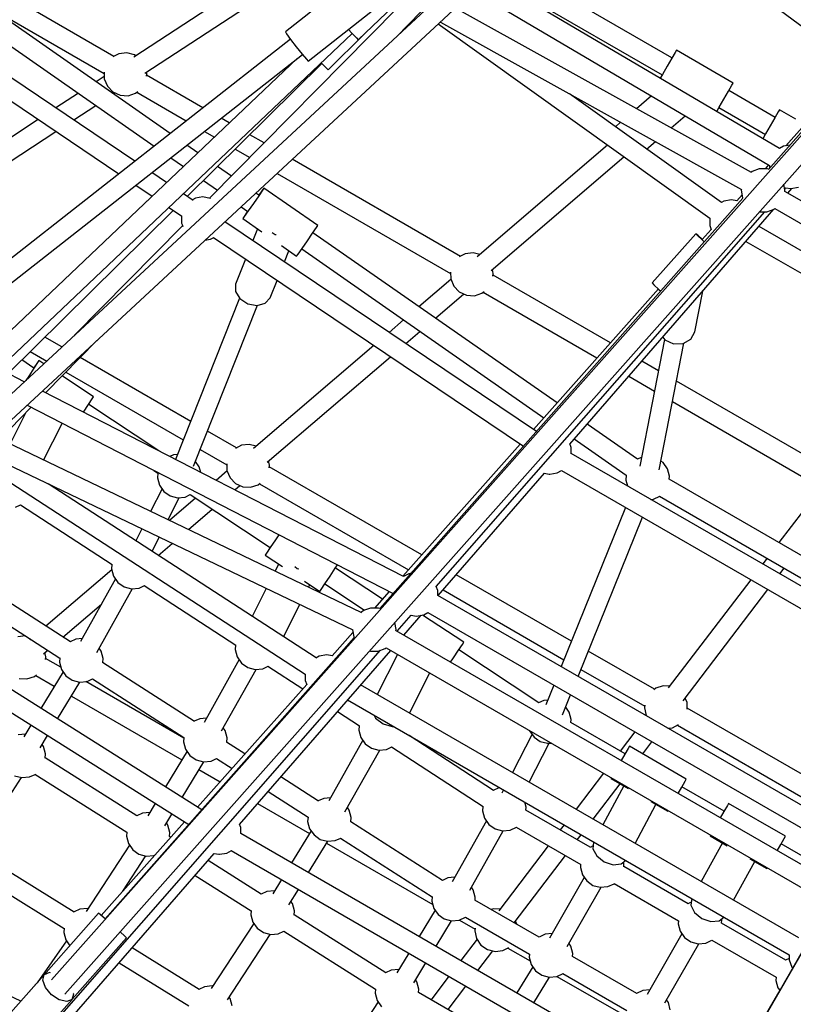
# Model space of a CAD drawing. Units: millimetres. Extents: x -13006 to 22917, y -21060 to 9135.
# Drawn here: x -3999 to -3292, y -6876 to -5976 of the extents above; entities that cross this region are included whole.
import ezdxf

# ---------------------------------------------------------------- set-up
doc = ezdxf.new("R2010")
doc.units = ezdxf.units.MM
doc.layers.add('PV-1A30FA', color=7, linetype='Continuous')
doc.styles.get("Standard").update_dxf_attribs({"font": 'arial.ttf'})
doc.dimstyles.new('Kopia ISO-25', dxfattribs={"dimtxt": 400, "dimasz": 210, "dimexe": 1.25, "dimexo": 0.625, "dimgap": 80, "dimtad": 1, "dimlfac": 0.001, "dimtxsty": 'Standard', "dimblk": 'OBLIQUE', "dimcen": 2.5, "dimse1": 1, "dimse2": 1, "dimadec": 0, "dimazin": 0, "dimtfac": 1, "dimtmove": 0, "dimatfit": 3, "dimfxl": 1, "dimtfillclr": 256, "dimarcsym": 0})

# ---------------------------------------------------------------- blocks, each defined once
blk = doc.blocks.new('*U1')
at = {"layer": 'PV-1A30FA'}
for p, q in [((-385637.51, -379857.4), (-384733.74, -380379)), ((-385575.78, -379917.22), (-385745.75, -380211.67)), ((-385730.18, -380220.71), (-385560.19, -379926.22)), ((-385541.66, -379936.99), (-385713.82, -380235.19)), ((-385700.12, -380247.09), (-385526.22, -379945.9)), ((-385012.23, -380869.5), (-385999.45, -379993.04)), ((-386014.04, -380006.98), (-385765.9, -380226.58)), ((-386011.62, -380005.98), (-385025.24, -380881.69)), ((-385305.53, -380058.99), (-385506.32, -380406.78)), ((-385332.84, -380057.63), (-385482.79, -380317.35)), ((-385490.85, -380415.78), (-385290.05, -380067.98)), ((-385467.15, -380326.01), (-385317.36, -380066.57)), ((-385172.56, -380125.78), (-385273.62, -380300.82)), ((-385258.03, -380309.82), (-385158.4, -380137.25)), ((-386034.54, -380381.84), (-385858.48, -380144.64)), ((-385859.82, -380146.44), (-385787.45, -380210.8)), ((-385155.38, -380145.57), (-385376.6, -380528.79)), ((-385361.05, -380537.85), (-385139.79, -380154.57)), ((-385114.72, -380169.1), (-385344.35, -380566.91)), ((-385120.98, -380165.71), (-385149.46, -380215.03)), ((-385494.48, -380175.69), (-385572.39, -380310.64)), ((-385328.78, -380575.95), (-385099.07, -380177.99)), ((-385087.53, -380174.87), (-384799.01, -380341.42)), ((-385553.69, -380314.25), (-385478.89, -380184.69)), ((-385469.61, -380182.87), (-385424.83, -380216.96)), ((-385099.25, -381390.55), (-386204.43, -380198.62)), ((-385811.7, -380201.47), (-385820.33, -380216.41)), ((-385748.3, -380205.99), (-385749.5, -380199.15)), ((-385749.12, -380210.63), (-385748.3, -380205.99)), ((-385744.13, -380208.86), (-385748.46, -380205.1)), ((-385063.54, -380198.68), (-385294.8, -380599.22)), ((-385043.55, -380207.59), (-385037.03, -380205.21)), ((-385037.03, -380205.21), (-385036.19, -380204.51)), ((-386216.9, -380210.86), (-385110.73, -381403.85)), ((-385788.14, -380206.9), (-385787.09, -380212.83)), ((-385787.09, -380212.83), (-385784.96, -380216.53)), ((-385746.76, -380211.49), (-385752.28, -380212.48)), ((-385747.9, -380211.7), (-385749.12, -380210.63)), ((-385745.53, -380211.71), (-385746.76, -380211.49)), ((-385396.31, -380216.22), (-385401.49, -380212.28)), ((-385281.09, -380611.13), (-385048.08, -380207.53)), ((-385156.45, -380211), (-385186.45, -380262.96)), ((-385154.47, -380212.14), (-385156.45, -380211)), ((-385149.08, -380215.25), (-385154.47, -380212.14)), ((-385143.29, -380218.59), (-385149.08, -380215.25)), ((-385043.25, -380210.71), (-385077.17, -380269.47)), ((-385048.1, -380207.59), (-385043.55, -380207.59)), ((-385044.71, -380207.59), (-385043.15, -380210.91)), ((-385784.96, -380216.53), (-385941.49, -380482.2)), ((-385813.4, -380220.41), (-385837.86, -380262.78)), ((-385820.33, -380216.41), (-385818.35, -380217.54)), ((-385818.35, -380217.54), (-385812.97, -380220.66)), ((-385812.97, -380220.66), (-385805.6, -380224.91)), ((-385729.5, -380221.45), (-385730.16, -380220.67)), ((-385727.14, -380227.97), (-385729.5, -380221.45)), ((-385514.73, -380408.15), (-385729.44, -380221.61)), ((-385061.61, -380278.27), (-385027.63, -380219.42)), ((-385027.66, -380219.47), (-385024.83, -380219.71)), ((-385024.83, -380219.71), (-385018.12, -380217.9)), ((-385018.12, -380217.9), (-385015.81, -380216.27)), ((-385015.84, -380216.29), (-384960.62, -380248.17)), ((-385928.72, -380495.98), (-385769.46, -380225.69)), ((-385822.28, -380271.78), (-385797.81, -380229.41)), ((-385805.6, -380224.91), (-385798.24, -380229.16)), ((-385798.24, -380229.16), (-385793.88, -380231.68)), ((-385769.89, -380226.42), (-385766.43, -380229.5)), ((-385769.46, -380225.69), (-385766.91, -380225.69)), ((-385766.43, -380228.04), (-385766.44, -380234.98)), ((-385766.38, -380227.53), (-385766.43, -380228.04)), ((-385765.98, -380226.51), (-385766.38, -380227.53)), ((-385727.08, -380228.26), (-385727.14, -380227.97)), ((-385727.12, -380234.81), (-385727.08, -380228.26)), ((-385384.66, -380530.07), (-385727.09, -380229.94)), ((-385410.49, -380227.87), (-385405.31, -380231.81)), ((-385280.37, -380304.47), (-385381.94, -380227.15)), ((-385135.96, -380243.52), (-385127, -380228)), ((-385127, -380228), (-385127.71, -380227.59)), ((-385762.9, -380242.08), (-385913.3, -380512.61)), ((-385766.44, -380234.98), (-385764.08, -380241.49)), ((-385764.08, -380241.49), (-385763.17, -380242.57)), ((-385098.14, -380258.61), (-385133.36, -380239.02)), ((-385900.53, -380526.38), (-385747.47, -380251.07)), ((-385747.61, -380251.32), (-385746.82, -380251.45)), ((-385746.82, -380251.45), (-385740, -380250.24)), ((-385742.59, -380250.7), (-385737.18, -380255.51)), ((-385740, -380250.24), (-385739.46, -380249.92)), ((-385739.5, -380249.95), (-385364.5, -380581.81)), ((-385390.94, -380242.74), (-385291.99, -380318.06)), ((-385844.79, -380258.78), (-385874.79, -380310.74)), ((-385842.82, -380259.92), (-385844.79, -380258.78)), ((-385837.43, -380263.03), (-385842.82, -380259.92)), ((-385737.23, -380255.46), (-385738.11, -380260.44)), ((-385738.11, -380260.44), (-385736.91, -380267.28)), ((-385830.07, -380267.28), (-385837.43, -380263.03)), ((-385735.53, -380269.43), (-385834.99, -380408.5)), ((-385822.71, -380271.53), (-385830.07, -380267.28)), ((-385736.91, -380267.28), (-385735.6, -380269.54)), ((-385179.46, -380266.99), (-385201.78, -380305.64)), ((-385186.45, -380262.96), (-385184.47, -380264.1)), ((-385184.47, -380264.1), (-385179.09, -380267.21)), ((-385179.09, -380267.21), (-385173.29, -380270.56)), ((-385157, -380279.96), (-385147.9, -380264.2)), ((-385150.37, -380268.47), (-385115.15, -380288.06)), ((-385079.27, -380271.71), (-385082.69, -380267.48)), ((-385080, -380269.23), (-385081.05, -380269.51)), ((-385077.03, -380269.48), (-385080, -380269.23)), ((-385818.72, -380273.83), (-385822.71, -380271.53)), ((-385078.68, -380279.16), (-385079.27, -380271.71)), ((-385058.9, -380283.93), (-385061.58, -380278.22)), ((-385898.73, -380528.32), (-385721.22, -380280.14)), ((-385721.33, -380280.14), (-385714.64, -380280.14)), ((-385714.64, -380280.14), (-385710.98, -380278.8)), ((-385710.98, -380278.8), (-385701.66, -380287.09)), ((-385701.94, -380286.85), (-385705.65, -380291.23)), ((-385701.07, -380286.97), (-385705.32, -380291.51)), ((-385699.56, -380285.29), (-385701.07, -380286.97)), ((-385617.42, -380293.79), (-385654.65, -380286.59)), ((-384914.15, -380284.67), (-385158.91, -380708.59)), ((-385157.7, -380279.56), (-385157, -380279.96)), ((-385086.95, -380294.02), (-385081.49, -380287.32)), ((-385081.49, -380287.32), (-385078.68, -380279.16)), ((-385058.28, -380290.85), (-385058.9, -380283.93)), ((-385705.65, -380291.23), (-385707, -380293.07)), ((-385705.32, -380291.51), (-385707, -380293.07)), ((-385707, -380293.07), (-385662.18, -380332.93)), ((-385610.81, -380297.38), (-385617.42, -380293.79)), ((-385143.4, -380717.54), (-384898.79, -380293.86)), ((-385093.58, -380297.45), (-385086.95, -380294.02)), ((-385060.07, -380297.56), (-385058.28, -380290.85)), ((-385004.22, -380321.3), (-385058.33, -380290.28)), ((-385803.69, -380315.45), (-385814.74, -380302.54)), ((-385606.83, -380304.49), (-385610.81, -380297.38)), ((-385491.18, -380326.34), (-385607.15, -380303.92)), ((-385606.56, -380313.2), (-385606.83, -380304.49)), ((-385278.63, -380300.97), (-385282.7, -380302.69)), ((-385272.52, -380300.78), (-385278.63, -380300.97)), ((-385208.76, -380301.61), (-385238.76, -380353.57)), ((-385206.79, -380302.75), (-385208.76, -380301.61)), ((-385201.4, -380305.86), (-385206.79, -380302.75)), ((-385094.84, -380300.08), (-385128.76, -380358.83)), ((-385099.56, -380296.7), (-385093.58, -380297.45)), ((-385096.23, -380297.12), (-385094.75, -380300.27)), ((-385069.72, -380307.26), (-385064.04, -380303.26)), ((-385067.39, -380305.62), (-385012.06, -380337.34)), ((-385064.04, -380303.26), (-385060.07, -380297.56)), ((-385874.79, -380310.74), (-385872.82, -380311.88)), ((-385872.82, -380311.88), (-385867.43, -380314.99)), ((-385610.06, -380321.18), (-385606.56, -380313.2)), ((-385255.65, -380314.24), (-385258.54, -380308.85)), ((-385255.14, -380318.38), (-385255.65, -380314.24)), ((-385195.6, -380309.21), (-385201.4, -380305.86)), ((-385113.2, -380367.63), (-385079.22, -380308.78)), ((-385079.25, -380308.83), (-385076.42, -380309.07)), ((-385076.42, -380309.07), (-385069.72, -380307.26)), ((-385867.86, -380314.74), (-385955.7, -380466.88)), ((-385867.43, -380314.99), (-385860.07, -380319.24)), ((-385860.07, -380319.24), (-385852.71, -380323.49)), ((-385852.71, -380323.49), (-385849.18, -380325.53)), ((-385612.54, -380323.18), (-385610.06, -380321.18)), ((-385610.57, -380321.59), (-385494.63, -380344)), ((-385497.95, -380322.82), (-385499.3, -380324.77)), ((-385492.27, -380318.83), (-385497.95, -380322.82)), ((-385485.57, -380317.01), (-385492.27, -380318.83)), ((-385482.74, -380317.26), (-385485.57, -380317.01)), ((-385293.61, -380316.82), (-385293.97, -380322.63)), ((-385293.97, -380322.63), (-385291.77, -380329.53)), ((-385188.2, -380333.99), (-385179.32, -380318.61)), ((-385179.32, -380318.61), (-385180.01, -380318.21)), ((-385004.71, -380318.05), (-385007.04, -380319.69)), ((-384998, -380316.24), (-385004.71, -380318.05)), ((-385942.89, -380480.69), (-385852.28, -380323.74)), ((-385784.48, -380337.88), (-385791.3, -380329.92)), ((-385662.18, -380332.93), (-385660.5, -380331.37)), ((-385660.5, -380331.37), (-385656.25, -380326.83)), ((-385656.58, -380327.18), (-385528.14, -380441.4)), ((-385656.25, -380326.83), (-385654.64, -380325.04)), ((-385581.91, -380327.13), (-385590.62, -380342.22)), ((-385576.78, -380354.24), (-385563.21, -380330.74)), ((-385464.47, -380331.71), (-385467.21, -380325.87)), ((-385464.27, -380333.94), (-385464.47, -380331.71)), ((-385290.85, -380330.67), (-385325.78, -380391.17)), ((-385291.77, -380329.53), (-385290.23, -380331.45)), ((-385150, -380348.42), (-385185.54, -380329.39)), ((-385832.99, -380333.51), (-385821.31, -380347.15)), ((-385308.93, -380397.98), (-385275.26, -380339.67)), ((-385276.25, -380339.52), (-385273.81, -380339.9)), ((-385273.81, -380339.9), (-385266.74, -380338.35)), ((-385266.74, -380338.35), (-385266.62, -380338.26)), ((-385231.77, -380341.46), (-385242.82, -380333.04)), ((-385016.09, -380335.03), (-385015.52, -380341.38)), ((-385015.52, -380341.38), (-385012.85, -380347.08)), ((-385501.19, -380346.18), (-385533.2, -380392.11)), ((-385502.97, -380342.39), (-385501.19, -380346.18)), ((-385302.57, -380400.54), (-385448.13, -380341.8)), ((-385251.82, -380348.63), (-385234.3, -380361.97)), ((-385012.79, -380346.99), (-385046.68, -380405.69)), ((-385673.46, -380480.08), (-385777.4, -380358.69)), ((-385519.53, -380403.98), (-385486.42, -380356.47)), ((-385486.42, -380356.47), (-385481.99, -380356.85)), ((-385481.99, -380356.85), (-385476.67, -380355.41)), ((-385457.05, -380357.24), (-385311.49, -380415.99)), ((-385231.78, -380357.6), (-385260.37, -380407.12)), ((-385238.76, -380353.57), (-385236.79, -380354.71)), ((-385236.79, -380354.71), (-385231.4, -380357.82)), ((-385231.4, -380357.82), (-385225.6, -380361.17)), ((-385209.32, -380370.57), (-385200.15, -380354.69)), ((-385202.55, -380358.85), (-385167.01, -380377.88)), ((-385131.16, -380361.08), (-385134.45, -380357.14)), ((-385131.59, -380358.59), (-385132.94, -380358.96)), ((-385128.62, -380358.84), (-385131.59, -380358.59)), ((-385031.04, -380414.34), (-384997.26, -380355.84)), ((-385028.45, -380419.85), (-384991.12, -380355.18)), ((-385808.93, -380361.62), (-385804.86, -380366.37)), ((-385172.17, -380386.82), (-385204.49, -380362.21)), ((-385133.14, -380376.73), (-385130.46, -380368.52)), ((-385130.46, -380368.52), (-385131.16, -380361.08)), ((-385110.5, -380373.29), (-385113.18, -380367.58)), ((-385788, -380373.51), (-385685.98, -380492.67)), ((-385607.26, -380371.04), (-385669.17, -380478.26)), ((-385214.13, -380377.32), (-385181.17, -380402.4)), ((-385210.01, -380370.17), (-385209.32, -380370.57)), ((-385138.48, -380383.51), (-385133.14, -380376.73)), ((-385109.88, -380380.21), (-385110.5, -380373.29)), ((-385653.58, -380487.26), (-385593.53, -380383.25)), ((-385151.28, -380386.29), (-385151.11, -380386.39)), ((-385151.11, -380386.39), (-385145.06, -380387.04)), ((-385145.06, -380387.04), (-385138.48, -380383.51)), ((-385111.66, -380386.92), (-385109.88, -380380.21)), ((-385055.72, -380410.44), (-385109.93, -380379.57)), ((-385146.43, -380389.44), (-385180.36, -380448.19)), ((-385147.69, -380386.76), (-385146.34, -380389.64)), ((-385121.31, -380396.62), (-385115.63, -380392.62)), ((-385118.94, -380394.95), (-385063.5, -380426.51)), ((-385115.63, -380392.62), (-385111.66, -380386.92)), ((-385164.8, -380457), (-385130.82, -380398.14)), ((-385153.24, -380401.22), (-385157.87, -380397.7)), ((-385130.85, -380398.19), (-385128.02, -380398.43)), ((-385128.02, -380398.43), (-385121.31, -380396.62)), ((-385513.52, -380407.54), (-385514.77, -380408.12)), ((-385511.88, -380406.98), (-385513.52, -380407.54)), ((-385510.88, -380406.89), (-385511.88, -380406.98)), ((-385505.98, -380406.77), (-385510.88, -380406.89)), ((-385334.7, -380406.62), (-385395.43, -380511.8)), ((-385381.58, -380523.82), (-385317.85, -380413.43)), ((-385267.49, -380414.7), (-385285.71, -380407.35)), ((-385269.85, -380408.59), (-385274.5, -380411.87)), ((-385263.14, -380406.78), (-385269.85, -380408.59)), ((-385260.31, -380407.02), (-385263.14, -380406.78)), ((-385166.87, -380413.29), (-385162.24, -380416.81)), ((-385077.42, -380458.93), (-385138.9, -380412.14)), ((-385056.16, -380407.16), (-385058.54, -380408.83)), ((-385049.46, -380405.35), (-385056.16, -380407.16)), ((-385046.63, -380405.59), (-385049.46, -380405.35)), ((-385552.47, -380419.77), (-385707.91, -380642.82)), ((-385488.59, -380419.57), (-385490.81, -380415.72)), ((-385487.43, -380426.32), (-385488.59, -380419.57)), ((-385028.36, -380420.05), (-385031.1, -380414.21)), ((-385027.74, -380426.97), (-385028.36, -380420.05)), ((-385488.25, -380431.39), (-385487.4, -380426.96)), ((-385376.35, -380528.37), (-385488.21, -380431.19)), ((-385487.4, -380426.96), (-385487.43, -380426.32)), ((-385294.63, -380422.8), (-385276.6, -380430.07)), ((-385280.99, -380428.3), (-385280.66, -380431.92)), ((-385243.21, -380435.11), (-385241.43, -380428.4)), ((-385241.43, -380428.4), (-385241.72, -380425.12)), ((-385205.95, -380445.32), (-385241.55, -380426.99)), ((-385147.9, -380427.72), (-385088.36, -380473.04)), ((-385067.54, -380424.21), (-385066.97, -380430.49)), ((-385066.97, -380430.49), (-385064.3, -380436.2)), ((-385029.52, -380433.68), (-385027.74, -380426.97)), ((-385004.33, -380440.85), (-385027.76, -380426.77)), ((-385526.28, -380438.64), (-385717.99, -380723.25)), ((-385693.14, -380653.11), (-385538.93, -380431.81)), ((-385278.29, -380436.46), (-385326.79, -380509.56)), ((-385280.66, -380431.92), (-385278.43, -380436.67)), ((-385247.18, -380440.81), (-385243.21, -380435.11)), ((-385064.24, -380436.1), (-385098.14, -380494.81)), ((-385039.18, -380443.38), (-385033.49, -380439.38)), ((-385033.49, -380439.38), (-385029.52, -380433.68)), ((-385253.13, -380444.88), (-385252.86, -380444.81)), ((-385252.86, -380444.81), (-385247.18, -380440.81)), ((-385249.72, -380442.6), (-385214.77, -380460.6)), ((-385183.19, -380447.95), (-385187.57, -380449.14)), ((-385180.22, -380448.21), (-385183.19, -380447.95)), ((-385082.49, -380503.46), (-385048.71, -380444.95)), ((-385054.4, -380464.79), (-385042.56, -380444.29)), ((-385048.91, -380444.93), (-385045.88, -380445.19)), ((-385045.88, -380445.19), (-385039.18, -380443.38)), ((-385037.23, -380442.01), (-385013.3, -380456.39)), ((-385703.52, -380733.63), (-385512.83, -380450.54)), ((-385514.72, -380453.34), (-385394.03, -380560.67)), ((-385189.89, -380453.59), (-385190.08, -380453.49)), ((-385162.09, -380462.65), (-385164.77, -380456.95)), ((-385075.93, -380456.34), (-385079.07, -380457.67)), ((-385161.47, -380469.57), (-385162.09, -380462.65)), ((-385052.02, -380469.22), (-385054.92, -380463.83)), ((-385200.8, -380472.06), (-385200.71, -380473.09)), ((-385200.71, -380473.09), (-385198.4, -380478.02)), ((-385198.9, -380468.77), (-385195.99, -380470.27)), ((-385167.23, -380481.98), (-385163.26, -380476.28)), ((-385163.26, -380476.28), (-385161.47, -380469.57)), ((-385107.22, -380499.58), (-385161.54, -380468.87)), ((-385089.98, -380471.8), (-385090.34, -380477.61)), ((-385052.9, -380483.42), (-385051.14, -380476.4)), ((-385051.14, -380476.4), (-385052.02, -380469.22)), ((-385670.62, -380478.03), (-385674.49, -380478.88)), ((-385668.18, -380478.41), (-385670.62, -380478.03)), ((-385198.43, -380477.95), (-385248.63, -380554.9)), ((-385172.91, -380485.98), (-385167.23, -380481.98)), ((-385170.48, -380484.28), (-385114.94, -380515.67)), ((-385090.34, -380477.61), (-385089.58, -380479.99)), ((-385057.08, -380489.33), (-385052.9, -380483.42)), ((-385033.89, -380492.06), (-385051.67, -380478.53)), ((-385688.09, -380490.21), (-385689.67, -380496.51)), ((-385652.66, -380488.4), (-385654.2, -380486.48)), ((-385650.46, -380495.3), (-385652.66, -380488.4)), ((-385238.23, -380571), (-385183.63, -380487.31)), ((-385183.72, -380487.44), (-385179.61, -380487.79)), ((-385179.61, -380487.79), (-385172.91, -380485.98)), ((-385100.91, -380494.47), (-385107.61, -380496.28)), ((-385098.08, -380494.71), (-385100.91, -380494.47)), ((-385072.62, -380494.5), (-385070.19, -380494.88)), ((-385070.19, -380494.88), (-385063.12, -380493.33)), ((-385063.12, -380493.33), (-385057.08, -380489.33)), ((-385062.36, -380492.83), (-385042.89, -380507.64)), ((-384979.62, -380487.09), (-385013.84, -380546.35)), ((-385689.67, -380496.51), (-385688.78, -380503.69)), ((-385653.93, -380509.1), (-385650.91, -380502.53)), ((-385650.91, -380502.53), (-385650.46, -380495.3)), ((-385107.61, -380496.28), (-385110.04, -380497.98)), ((-385079.81, -380509.17), (-385082.56, -380503.32)), ((-385079.91, -380508.97), (-385071.64, -380494.65)), ((-384998.18, -380519.23), (-385019.53, -380502.99)), ((-385686.4, -380508.12), (-385775.07, -380661.69)), ((-385688.78, -380503.69), (-385685.89, -380509.08)), ((-385659.13, -380514.14), (-385653.93, -380509.1)), ((-385629.93, -380530.93), (-385652.08, -380505.06)), ((-385333.72, -380505.03), (-385358.68, -380542.65)), ((-385331.81, -380506.26), (-385333.72, -380505.03)), ((-385326.61, -380509.68), (-385331.81, -380506.26)), ((-385319.52, -380514.37), (-385326.61, -380509.68)), ((-385079.19, -380516.08), (-385079.81, -380509.17)), ((-385762.26, -380675.5), (-385670.82, -380517.12)), ((-385671.91, -380517.15), (-385665.8, -380516.96)), ((-385665.8, -380516.96), (-385659.13, -380514.14)), ((-385665.35, -380516.77), (-385640.39, -380545.92)), ((-385315.55, -380517.01), (-385319.52, -380514.37)), ((-385118.98, -380513.39), (-385118.43, -380519.6)), ((-385118.43, -380519.6), (-385116.1, -380524.57)), ((-385080.98, -380522.8), (-385079.19, -380516.08)), ((-385055.98, -380530.31), (-385079.19, -380516.08)), ((-385028.53, -380518.58), (-385007.18, -380534.82)), ((-385381.13, -380528.79), (-385384.66, -380530.07)), ((-385376.6, -380528.79), (-385381.13, -380528.79)), ((-385115.98, -380524.39), (-385169.82, -380608.32)), ((-385090.63, -380532.49), (-385084.95, -380528.49)), ((-385084.95, -380528.49), (-385080.98, -380522.8)), ((-385358.86, -380541.64), (-385361.05, -380537.85)), ((-385269.08, -380554.67), (-385305.69, -380535.93)), ((-385154.86, -380617.54), (-385101.25, -380533.97)), ((-385150.07, -380630.5), (-385094.01, -380533.41)), ((-385101.35, -380533.96), (-385097.33, -380534.3)), ((-385097.33, -380534.3), (-385090.63, -380532.49)), ((-385088.82, -380531.22), (-385064.95, -380545.85)), ((-385886.82, -380566.85), (-385910.2, -380543.79)), ((-385606.71, -380558.05), (-385617.84, -380545.05)), ((-385413.6, -380543.27), (-385494.11, -380682.72)), ((-385357.65, -380548.48), (-385358.86, -380541.64)), ((-385340.22, -380559.76), (-385358.46, -380543.91)), ((-385358.46, -380553.04), (-385357.65, -380548.48)), ((-385022.65, -380550.75), (-385040.71, -380539.67)), ((-385023.37, -380547.92), (-385025.18, -380549.19)), ((-385016.67, -380546.11), (-385023.37, -380547.92)), ((-385013.7, -380546.36), (-385016.67, -380546.11)), ((-385478.52, -380691.72), (-385399.86, -380555.48)), ((-385396.82, -380553.21), (-385396.45, -380555.32)), ((-385396.45, -380555.32), (-385393.72, -380560.05)), ((-385343.78, -380565.91), (-385358.46, -380553.04)), ((-385049.68, -380555.21), (-385031.58, -380566.31)), ((-385913.3, -380565.98), (-385739.52, -380737.31)), ((-385628.29, -380560.05), (-385616.97, -380573.27)), ((-385393.72, -380560.05), (-385563.3, -380890.08)), ((-385322.7, -380565.41), (-385286.1, -380584.15)), ((-385034.81, -380564.33), (-385034.19, -380571.25)), ((-385884.29, -380601.44), (-385915.02, -380569.07)), ((-385498.41, -380684.54), (-385594.7, -380572.08)), ((-385550.28, -380904.12), (-385378.36, -380569.55)), ((-385380.14, -380573.02), (-385365.03, -380586.46)), ((-385345.36, -380566.73), (-385351.93, -380567.9)), ((-385344.14, -380566.94), (-385345.36, -380566.73)), ((-385167.32, -380709.97), (-385326.38, -380571.78)), ((-385259.28, -380578.79), (-385256.74, -380570.54)), ((-385256.74, -380570.54), (-385256.89, -380569.2)), ((-385235.84, -380575.69), (-385238.12, -380570.83)), ((-385034.19, -380571.25), (-385031.74, -380576.46)), ((-385864.88, -380647.06), (-385919.8, -380577.08)), ((-385373.07, -380579.32), (-385401.58, -380622.29)), ((-385365.03, -380583.27), (-385365.04, -380590.21)), ((-385364.98, -380582.77), (-385365.03, -380583.27)), ((-385364.58, -380581.74), (-385364.98, -380582.77)), ((-385328.1, -380576.69), (-385328.76, -380575.9)), ((-385325.74, -380583.21), (-385328.1, -380576.69)), ((-384994.04, -380872.45), (-385326.54, -380581.02)), ((-385325.68, -380583.5), (-385325.74, -380583.21)), ((-385325.72, -380590.3), (-385325.68, -380583.5)), ((-385264.49, -380585.67), (-385259.28, -380578.79)), ((-385237, -380589.32), (-385235.22, -380582.6)), ((-385235.22, -380582.6), (-385235.84, -380575.69)), ((-385178.79, -380613.6), (-385235.28, -380581.84)), ((-385031.8, -380576.34), (-385084.64, -380660.11)), ((-385013.09, -380585.95), (-385006.39, -380584.14)), ((-385006.39, -380584.14), (-385000.71, -380580.14)), ((-385005.11, -380583.24), (-384946.4, -380621.93)), ((-385604.95, -380587.31), (-385510.93, -380697.13)), ((-385365.04, -380590.21), (-385362.68, -380596.73)), ((-385325.93, -380590.99), (-385325.72, -380590.3)), ((-385267.32, -380587.27), (-385264.49, -380585.67)), ((-385240.97, -380595.01), (-385237, -380589.32)), ((-385069.75, -380669.55), (-385016.77, -380585.54)), ((-385016.82, -380585.63), (-385013.09, -380585.95)), ((-385856.94, -380628.9), (-385889.84, -380595.59)), ((-385885.94, -380603.01), (-385884.29, -380601.44)), ((-385360.71, -380598.07), (-385522.1, -380934.52)), ((-385387.05, -380631.93), (-385363.04, -380595.74)), ((-385362.68, -380596.73), (-385361.02, -380598.71)), ((-385270.44, -380620.38), (-385257.37, -380600.34)), ((-385257.46, -380600.47), (-385253.36, -380600.82)), ((-385253.36, -380600.82), (-385246.65, -380599.01)), ((-385246.65, -380599.01), (-385240.97, -380595.01)), ((-385244.19, -380597.28), (-385188.93, -380628.35)), ((-385937.53, -380609.56), (-385891.63, -380668.05)), ((-385893.68, -380610.36), (-385890.45, -380607.29)), ((-385890.45, -380607.29), (-385885.94, -380603.01)), ((-385587.02, -380926.17), (-385890.09, -380606.95)), ((-385509.09, -380948.54), (-385344.98, -380606.43)), ((-385345.08, -380606.63), (-385338.6, -380605.47)), ((-385342.81, -380606.23), (-385321.44, -380625.23)), ((-385338.6, -380605.47), (-385338.06, -380605.16)), ((-385338.1, -380605.14), (-385080.98, -380832.56)), ((-385180.33, -380609.63), (-385182.78, -380611.35)), ((-385173.62, -380607.81), (-385180.33, -380609.63)), ((-385169.71, -380608.15), (-385173.62, -380607.81)), ((-385401.39, -380622.41), (-385404.48, -380620.38)), ((-385152.53, -380622.51), (-385154.9, -380617.46)), ((-385858.51, -380630.55), (-385856.94, -380628.9)), ((-385394.31, -380627.1), (-385401.39, -380622.41)), ((-385387.23, -380631.81), (-385394.31, -380627.1)), ((-385321.49, -380625.18), (-385322.37, -380630.16)), ((-385191.69, -380626.79), (-385191.14, -380632.95)), ((-385153.69, -380636.15), (-385151.91, -380629.43)), ((-385151.91, -380629.43), (-385152.53, -380622.51)), ((-385123.26, -380646.84), (-385151.91, -380629.37)), ((-385853.73, -380796.34), (-385960.17, -380633.67)), ((-385863.2, -380635.27), (-385862.9, -380634.97)), ((-385862.9, -380634.97), (-385858.51, -380630.55)), ((-385741.19, -380757.69), (-385862.65, -380634.72)), ((-385714.55, -380638.36), (-385748.86, -380687.58)), ((-385712.64, -380639.59), (-385714.55, -380638.36)), ((-385389.46, -380650.54), (-385380.18, -380636.56)), ((-385382.06, -380635.27), (-385387.23, -380631.81)), ((-385380.18, -380636.56), (-385382.06, -380635.27)), ((-385322.37, -380630.16), (-385321.17, -380637)), ((-385321.17, -380637), (-385319.35, -380640.15)), ((-385188.69, -380637.74), (-385210.8, -380672.2)), ((-385191.14, -380632.95), (-385188.81, -380637.92)), ((-385157.66, -380641.84), (-385153.69, -380636.15)), ((-385866.49, -380648.69), (-385864.88, -380647.06)), ((-385707.5, -380643.1), (-385712.64, -380639.59)), ((-385700.51, -380647.94), (-385707.5, -380643.1)), ((-385319.42, -380640.03), (-385478.44, -380884.65)), ((-385384.06, -380646.76), (-385386.22, -380645.67)), ((-385197.39, -380683.84), (-385173.96, -380647.32)), ((-385186.39, -380693.4), (-385159.04, -380646.04)), ((-385174.06, -380647.31), (-385170.05, -380647.65)), ((-385170.05, -380647.65), (-385163.34, -380645.84)), ((-385163.34, -380645.84), (-385157.66, -380641.84)), ((-385161.5, -380644.54), (-385132.23, -380662.39)), ((-385970.04, -380651.41), (-385868.55, -380806.51)), ((-385877.89, -380658.01), (-385871.26, -380652.7)), ((-385871.26, -380652.7), (-385866.49, -380648.69)), ((-385572.37, -381032.85), (-385870.93, -380652.42)), ((-385693.55, -380652.82), (-385700.51, -380647.94)), ((-385688.48, -380656.43), (-385693.55, -380652.82)), ((-385686.66, -380657.8), (-385688.48, -380656.43)), ((-385499.09, -380949.12), (-385304.51, -380649.8)), ((-385400.56, -380655.84), (-385400.99, -380657.22)), ((-385338.79, -380669.82), (-385368.2, -380654.84)), ((-385311.97, -380684.03), (-385291.17, -380652.15)), ((-385304.54, -380649.86), (-385298.9, -380649.86)), ((-385298.9, -380649.86), (-385295.24, -380648.52)), ((-385295.24, -380648.52), (-385183.06, -380748.29)), ((-385093.75, -380664.83), (-385107.97, -380656.16)), ((-385889.66, -380666.87), (-385884.63, -380663.19)), ((-385884.98, -380663.45), (-385586.51, -381043.76)), ((-385884.63, -380663.19), (-385877.89, -380658.01)), ((-385867.06, -380657.35), (-385600.27, -380938.36)), ((-385696.29, -380671.61), (-385686.66, -380657.8)), ((-385681.36, -380668.86), (-385691.55, -380664.81)), ((-385400.99, -380657.22), (-385402.57, -380659.33)), ((-385095.07, -380661.61), (-385096.92, -380662.9)), ((-385088.37, -380659.79), (-385095.07, -380661.61)), ((-385084.53, -380660.12), (-385088.37, -380659.79)), ((-385891.63, -380668.05), (-385889.66, -380666.87)), ((-385432.06, -380674.06), (-385427.48, -380677.1)), ((-385413.35, -380686.56), (-385402.88, -380670.77)), ((-385405.14, -380674.19), (-385398.77, -380677.43)), ((-385116.94, -380671.71), (-385103.96, -380679.63)), ((-385067.27, -380674.49), (-385069.66, -380669.41)), ((-385066.65, -380681.41), (-385067.27, -380674.49)), ((-385706.14, -380677.31), (-385707.91, -380680.05)), ((-385705.99, -380676.47), (-385706.14, -380677.31)), ((-385648.49, -380681.92), (-385664.42, -380675.59)), ((-385643.53, -380686.34), (-385648.49, -380681.92)), ((-385495.56, -380682.49), (-385499.43, -380683.34)), ((-385493.12, -380682.87), (-385495.56, -380682.49)), ((-385468.64, -380754.92), (-385420.26, -380681.99)), ((-385427.48, -380677.1), (-385420.4, -380681.81)), ((-385420.4, -380681.81), (-385415.23, -380685.27)), ((-385420.28, -380682.03), (-385415.27, -380685.33)), ((-385106.5, -380678.08), (-385105.89, -380684.93)), ((-385068.44, -380688.13), (-385066.65, -380681.41)), ((-385007.17, -380721), (-385066.79, -380681.93)), ((-385790, -380687.54), (-385797.55, -380700.63)), ((-385748.86, -380687.58), (-385746.94, -380688.82)), ((-385748.86, -380687.58), (-385747.04, -380688.96)), ((-385747.04, -380688.96), (-385742.38, -380692.28)), ((-385746.94, -380688.82), (-385741.8, -380692.32)), ((-385742.29, -380692.16), (-385744.23, -380694.94)), ((-385741.8, -380692.32), (-385734.81, -380697.16)), ((-385720.96, -380707.02), (-385708.86, -380689.65)), ((-385641.57, -380693.82), (-385643.53, -380686.34)), ((-385477.6, -380692.86), (-385479.15, -380690.94)), ((-385415.27, -380685.33), (-385413.35, -380686.56)), ((-385415.23, -380685.27), (-385413.35, -380686.56)), ((-385382.91, -380685.5), (-385357.42, -380698.48)), ((-385309.58, -380688.72), (-385311.86, -380683.86)), ((-385308.96, -380695.63), (-385309.58, -380688.72)), ((-385103.5, -380690.02), (-385134.22, -380738.72)), ((-385105.89, -380684.93), (-385103.44, -380690.14)), ((-385072.41, -380693.82), (-385068.44, -380688.13)), ((-385784.43, -380713.91), (-385776.75, -380700.6)), ((-385734.81, -380697.16), (-385727.85, -380702.04)), ((-385711.51, -380693.47), (-385700.8, -380697.72)), ((-385643.16, -380702.33), (-385641.57, -380693.82)), ((-385494.67, -380751.86), (-385641.67, -380693.45)), ((-385513.03, -380694.67), (-385514.61, -380700.97)), ((-385514.61, -380700.97), (-385513.72, -380708.15)), ((-385475.4, -380699.76), (-385477.6, -380692.86)), ((-385475.85, -380706.99), (-385475.4, -380699.76)), ((-385310.74, -380702.35), (-385308.96, -380695.63)), ((-385252.74, -380726.29), (-385309.03, -380694.82)), ((-385120.76, -380750.42), (-385088.47, -380699.23)), ((-385088.52, -380699.31), (-385084.79, -380699.63)), ((-385084.79, -380699.63), (-385078.09, -380697.82)), ((-385078.09, -380697.82), (-385072.41, -380693.82)), ((-385076.78, -380696.9), (-385017.29, -380735.89)), ((-385731.71, -380708.45), (-385727.53, -380702.45)), ((-385727.85, -380702.04), (-385722.78, -380705.65)), ((-385727.61, -380702.57), (-385722.88, -380705.79)), ((-385722.88, -380705.79), (-385720.96, -380707.02)), ((-385722.78, -380705.65), (-385720.96, -380707.02)), ((-385683.86, -380704.45), (-385661.05, -380713.52)), ((-385654.4, -380713.71), (-385647.85, -380709.62)), ((-385648.17, -380709.82), (-385500.77, -380768.39)), ((-385647.85, -380709.62), (-385643.16, -380702.33)), ((-385513.72, -380708.15), (-385510.83, -380713.54)), ((-385478.88, -380713.56), (-385475.85, -380706.99)), ((-385472.96, -380714.27), (-385477.02, -380709.52)), ((-385320.39, -380712.04), (-385314.71, -380708.05)), ((-385317.91, -380710.29), (-385260.51, -380742.38)), ((-385314.71, -380708.05), (-385310.74, -380702.35)), ((-385231.8, -380704.94), (-385242.53, -380721.67)), ((-385166.11, -380709.35), (-385167.36, -380709.93)), ((-385166.11, -380709.35), (-385167.36, -380709.93)), ((-385164.48, -380708.79), (-385166.11, -380709.35)), ((-385164.48, -380708.79), (-385166.11, -380709.35)), ((-385163.48, -380708.71), (-385164.48, -380708.79)), ((-385163.48, -380708.71), (-385164.48, -380708.79)), ((-385158.88, -380708.59), (-385163.48, -380708.71)), ((-385158.88, -380708.59), (-385163.48, -380708.71)), ((-385808.3, -380719.24), (-385812.62, -380726.72)), ((-385759.82, -380717.3), (-385768.61, -380729.93)), ((-385661.05, -380713.52), (-385654.4, -380713.71)), ((-385511.35, -380712.58), (-385526.68, -380739.14)), ((-385490.74, -380721.42), (-385484.07, -380718.6)), ((-385484.07, -380718.6), (-385478.88, -380713.56)), ((-385385.72, -380797.06), (-385331.12, -380713.37)), ((-385331.2, -380713.51), (-385327.1, -380713.85)), ((-385327.1, -380713.85), (-385320.39, -380712.04)), ((-385227.57, -380730.89), (-385218.51, -380716.76)), ((-385141.18, -380721.38), (-385143.51, -380717.35)), ((-385141.18, -380721.38), (-385143.51, -380717.35)), ((-385008.25, -380718.51), (-385009.56, -380719.43)), ((-385001.55, -380716.7), (-385008.25, -380718.51)), ((-385509.78, -380745.86), (-385495.76, -380721.58)), ((-385496.85, -380721.61), (-385490.74, -380721.42)), ((-385490.29, -380721.23), (-385481.69, -380731.27)), ((-385253.04, -380722.98), (-385255.53, -380724.73)), ((-385246.34, -380721.16), (-385253.04, -380722.98)), ((-385242.42, -380721.5), (-385246.34, -380721.16)), ((-385217.37, -380747.07), (-385206.2, -380727.71)), ((-385140.03, -380728.13), (-385141.18, -380721.38)), ((-385140.03, -380728.13), (-385141.18, -380721.38)), ((-385139.99, -380728.78), (-385140.03, -380728.13)), ((-385139.99, -380728.78), (-385140.03, -380728.13)), ((-385800.64, -380741.98), (-385795.37, -380732.86)), ((-385755.75, -380742.95), (-385746.81, -380730.12)), ((-385739.39, -380736.6), (-385740.64, -380743.37)), ((-385739.37, -380736.54), (-385739.39, -380736.6)), ((-385701.96, -380736.33), (-385703.61, -380733.47)), ((-385701.08, -380741.48), (-385701.96, -380736.33)), ((-385436.74, -380756.57), (-385455.33, -380734.86)), ((-385225.24, -380735.86), (-385227.61, -380730.81)), ((-385224.62, -380742.78), (-385225.24, -380735.86)), ((-385140.84, -380733.2), (-385139.99, -380728.78)), ((-385140.84, -380733.2), (-385139.99, -380728.78)), ((-384984.49, -380868.8), (-385140.8, -380733.01)), ((-385019.55, -380734.4), (-385019.69, -380734.92)), ((-385019.69, -380734.92), (-385019.06, -380741.83)), ((-385822.24, -380743.39), (-385851.91, -380794.78)), ((-385740.64, -380743.37), (-385739.49, -380750.11)), ((-385488.93, -380745.36), (-385494.21, -380746.78)), ((-385180.62, -380744.43), (-385378.84, -381058.68)), ((-385264.4, -380740.2), (-385263.85, -380746.3)), ((-385263.85, -380746.3), (-385261.52, -380751.27)), ((-385226.4, -380749.49), (-385224.62, -380742.78)), ((-385191.99, -380762.46), (-385224.63, -380742.66)), ((-385019.06, -380741.83), (-385016.62, -380747.04)), ((-385781.12, -380747.87), (-385788.13, -380757.93)), ((-385737.58, -380752.33), (-385743.59, -380761.25)), ((-385739.49, -380750.11), (-385737.92, -380752.83)), ((-385535.58, -380754.55), (-385593.93, -380855.61)), ((-385494.21, -380746.78), (-385498.99, -380750.14)), ((-385466.41, -380759.67), (-385468.65, -380754.9)), ((-385465.5, -380750.18), (-385445.1, -380774.01)), ((-385261.41, -380751.09), (-385315.24, -380835.02)), ((-385236.06, -380759.19), (-385230.37, -380755.19)), ((-385230.37, -380755.19), (-385226.4, -380749.49)), ((-385016.53, -380746.88), (-385054.44, -380808.03)), ((-385836.32, -380803.78), (-385810.27, -380758.65)), ((-385776.51, -380772.73), (-385768.47, -380761.2)), ((-385731.03, -380774.48), (-385723.28, -380762.96)), ((-385723.34, -380762.95), (-385723.15, -380762.99)), ((-385723.15, -380762.99), (-385716.78, -380762.81)), ((-385716.78, -380762.81), (-385715.44, -380762.48)), ((-385715.44, -380762.48), (-385713.76, -380761.79)), ((-385714.42, -380762.06), (-385614.16, -380860.91)), ((-385580.68, -380868.67), (-385518.67, -380761.27)), ((-385465.79, -380766.59), (-385466.41, -380759.67)), ((-385363.95, -381068.37), (-385167.14, -380756.36)), ((-385300.29, -380844.24), (-385246.67, -380760.67)), ((-385246.04, -380760.72), (-385297.84, -380850.45)), ((-385284.66, -380863.61), (-385226.35, -380762.62)), ((-385246.78, -380760.66), (-385242.76, -380761)), ((-385242.76, -380761), (-385236.06, -380759.19)), ((-385234.18, -380757.87), (-385201.57, -380777.64)), ((-385169.6, -380760.26), (-385084.17, -380836.23)), ((-385040.92, -380819.78), (-385001.52, -380756.23)), ((-385798.81, -380773.25), (-385901.87, -380921.15)), ((-385579.43, -380921.47), (-385728.43, -380770.61)), ((-385505.34, -380766.57), (-385505.03, -380770.11)), ((-385505.03, -380770.11), (-385503.42, -380773.54)), ((-385471.55, -380779), (-385467.57, -380773.3)), ((-385467.57, -380773.3), (-385465.79, -380766.59)), ((-385445.7, -380775.25), (-385465.93, -380765.01)), ((-385413.11, -380784.16), (-385424.09, -380771.34)), ((-385166.14, -380778.13), (-385176.8, -380771.67)), ((-385160.07, -380773.48), (-385166.77, -380775.29)), ((-385156.23, -380773.8), (-385160.07, -380773.48)), ((-385155.64, -380772.68), (-385156.34, -380773.8)), ((-385753.89, -380776.55), (-385762.96, -380790)), ((-385477.23, -380783), (-385471.55, -380779)), ((-385474, -380780.73), (-385453.34, -380791.19)), ((-385166.77, -380775.29), (-385168.65, -380776.61)), ((-385887.1, -380931.44), (-385787.18, -380788.06)), ((-385751.4, -380804.72), (-385741.34, -380789.77)), ((-385508.55, -380783.53), (-385551.16, -380847.75)), ((-385490.68, -380788.14), (-385488.23, -380784.44)), ((-385488.26, -380784.44), (-385483.93, -380784.81)), ((-385483.93, -380784.81), (-385477.23, -380783)), ((-385416.83, -380789.87), (-385429.82, -380783.29)), ((-385186.38, -380786.86), (-385175.09, -380793.7)), ((-385138.97, -380788.18), (-385139.52, -380787.01)), ((-385138.35, -380795.1), (-385138.97, -380788.18)), ((-385853.36, -380794.55), (-385854.7, -380794.85)), ((-385850.92, -380794.93), (-385853.36, -380794.55)), ((-385437.47, -380799.23), (-385426.52, -380804.77)), ((-385383.33, -380801.75), (-385385.6, -380796.89)), ((-385178.2, -380791.81), (-385177.59, -380798.62)), ((-385177.59, -380798.62), (-385175.14, -380803.83)), ((-385140.14, -380801.81), (-385138.35, -380795.1)), ((-385106.35, -380816.51), (-385138.48, -380795.56)), ((-385773.44, -380805.57), (-385952.58, -381071.51)), ((-385870.65, -380806.01), (-385872.41, -380813.03)), ((-385869.73, -380804.71), (-385870.65, -380806.01)), ((-385835.4, -380804.92), (-385836.95, -380803)), ((-385833.21, -380811.82), (-385835.4, -380804.92)), ((-385384.49, -380815.38), (-385382.7, -380808.67)), ((-385382.7, -380808.67), (-385383.33, -380801.75)), ((-385324.38, -380840.27), (-385382.78, -380807.79)), ((-385175.2, -380803.7), (-385228.04, -380887.48)), ((-385149.79, -380811.5), (-385144.11, -380807.51)), ((-385144.11, -380807.51), (-385140.14, -380801.81)), ((-385872.41, -380813.03), (-385871.52, -380820.21)), ((-385833.65, -380819.04), (-385833.21, -380811.82)), ((-385388.46, -380821.08), (-385384.49, -380815.38)), ((-385213.15, -380896.92), (-385160.17, -380812.91)), ((-385160.22, -380813), (-385156.49, -380813.32)), ((-385156.49, -380813.32), (-385149.79, -380811.5)), ((-385148.44, -380810.55), (-385087.9, -380850.02)), ((-385065.25, -380814.85), (-385069.04, -380819.06)), ((-385063.68, -380813.2), (-385065.25, -380814.85)), ((-385007.55, -380862.85), (-385063.68, -380813.2)), ((-385869.15, -380824.63), (-385962.19, -380985.8)), ((-385942.67, -381088.67), (-385761.89, -380820.29)), ((-385871.52, -380820.21), (-385868.63, -380825.6)), ((-385841.87, -380830.66), (-385836.68, -380825.62)), ((-385836.68, -380825.62), (-385833.65, -380819.04)), ((-385834.92, -380825.08), (-385835.81, -380823.73)), ((-385459.46, -380910.1), (-385404.86, -380826.4)), ((-385404.95, -380826.54), (-385400.84, -380826.89)), ((-385400.84, -380826.89), (-385394.14, -380825.07)), ((-385400.02, -380826.66), (-385348.49, -380886.84)), ((-385394.14, -380825.07), (-385388.46, -380821.08)), ((-385391.62, -380823.3), (-385334.38, -380855.13)), ((-385903.46, -380920.06), (-385853.56, -380833.63)), ((-385854.65, -380833.67), (-385848.54, -380833.48)), ((-385850.86, -380833.55), (-385846, -380840.97)), ((-385848.54, -380833.48), (-385841.87, -380830.66)), ((-385338.51, -380871.29), (-385368.69, -380836.05)), ((-385325.76, -380836.33), (-385328.28, -380838.1)), ((-385319.05, -380834.51), (-385325.76, -380836.33)), ((-385315.14, -380834.85), (-385319.05, -380834.51)), ((-385080.8, -380832.36), (-385084.76, -380836.91)), ((-385811.1, -380861.48), (-385824.3, -380841.31)), ((-385561.84, -380887.25), (-385609.36, -380840.4)), ((-385558.09, -380843.22), (-385577.23, -380872.08)), ((-385556.17, -380844.45), (-385558.09, -380843.22)), ((-385550.97, -380847.87), (-385556.17, -380844.45)), ((-385297.96, -380849.21), (-385300.33, -380844.16)), ((-385084.76, -380836.91), (-385086.21, -380838.66)), ((-385086.21, -380838.66), (-385011.31, -380904.91)), ((-385543.99, -380852.49), (-385550.97, -380847.87)), ((-385337.11, -380853.6), (-385336.57, -380859.65)), ((-385297.34, -380856.13), (-385297.96, -380849.21)), ((-385090.27, -380848.48), (-385090.39, -380848.95)), ((-385090.39, -380848.95), (-385089.77, -380855.87)), ((-385835.37, -380857.21), (-385822, -380877.65)), ((-385336.57, -380859.65), (-385334.24, -380864.62)), ((-385303.09, -380868.54), (-385299.12, -380862.84)), ((-385299.12, -380862.84), (-385297.34, -380856.13)), ((-385263.75, -380876.23), (-385297.35, -380855.96)), ((-385087.23, -380860.92), (-385139.5, -380945.22)), ((-385089.77, -380855.87), (-385087.33, -380861.07)), ((-385012.47, -380861.46), (-385013.27, -380861.74)), ((-385007.44, -380862.88), (-385012.47, -380861.46)), ((-385007.44, -380862.88), (-385005.44, -380867.71)), ((-384970.07, -380896.06), (-385007.44, -380862.88)), ((-385603.58, -380872.32), (-385612.57, -380887.91)), ((-385500.24, -380888.94), (-385533.79, -380872.04)), ((-385334.12, -380864.44), (-385387.96, -380948.36)), ((-385308.77, -380872.54), (-385303.09, -380868.54)), ((-385306.86, -380871.19), (-385273.33, -380891.41)), ((-385124.3, -380954.26), (-385072.23, -380870.26)), ((-385072.38, -380870.25), (-385068.67, -380870.57)), ((-385068.67, -380870.57), (-385061.97, -380868.76)), ((-385061.97, -380868.76), (-385056.52, -380864.92)), ((-385061.08, -380868.13), (-385022.65, -380894.88)), ((-385005.44, -380867.71), (-385006.99, -380874.65)), ((-385698.01, -381034.31), (-385800.53, -380877.65)), ((-385373, -380957.59), (-385319.39, -380874.02)), ((-385319.49, -380874.01), (-385315.47, -380874.35)), ((-385310.93, -380873.12), (-385319.05, -380887.18)), ((-385315.47, -380874.35), (-385308.77, -380872.54)), ((-385303.46, -380896.18), (-385293.64, -380879.17)), ((-385006.99, -380874.65), (-385011.69, -380881.84)), ((-385599.46, -380901.19), (-385590.77, -380886.14)), ((-385588.31, -380888.78), (-385591.26, -380893.22)), ((-385323.35, -380889), (-385326.58, -380885.23)), ((-385320.5, -380886.95), (-385324.37, -380887.8)), ((-385318.06, -380887.33), (-385320.5, -380886.95)), ((-385237.31, -380892.18), (-385248.54, -380885.4)), ((-385238.47, -380888.97), (-385240.39, -380890.32)), ((-385231.77, -380887.16), (-385238.47, -380888.97)), ((-385227.93, -380887.49), (-385231.77, -380887.16)), ((-385031.85, -380882.73), (-385032.02, -380883.48)), ((-385032.02, -380883.48), (-385030.02, -380888.31)), ((-385030.02, -380888.31), (-385011.33, -380904.89)), ((-385024.99, -380889.73), (-385030.02, -380888.31)), ((-385018.28, -380887.36), (-385024.99, -380889.73)), ((-385011.69, -380881.84), (-385018.28, -380887.36)), ((-385811.42, -380893.82), (-385712.84, -381044.48)), ((-385584.35, -380897.79), (-385591.77, -380908.97)), ((-385591.26, -380893.22), (-385589.34, -380894.45)), ((-385591.26, -380893.22), (-385589.38, -380894.51)), ((-385589.38, -380894.51), (-385584.39, -380897.85)), ((-385589.34, -380894.45), (-385584.14, -380897.87)), ((-385584.14, -380897.87), (-385577.05, -380902.56)), ((-385302.54, -380897.32), (-385304.09, -380895.4)), ((-385300.35, -380904.22), (-385302.54, -380897.32)), ((-385210.68, -380901.86), (-385213.06, -380896.77)), ((-385571.79, -380906.6), (-385581.45, -380925.41)), ((-385577.05, -380902.56), (-385573.11, -380905.18)), ((-385519.46, -380929.03), (-385548.41, -380900.49)), ((-385543.73, -380905.1), (-385514.94, -380919.61)), ((-385339.55, -380905.44), (-385338.66, -380912.61)), ((-385336.56, -380900.78), (-385335.87, -380901.59)), ((-385300.79, -380911.44), (-385300.35, -380904.22)), ((-385258.12, -380900.59), (-385247.39, -380907.06)), ((-385249.89, -380905.55), (-385249.29, -380912.3)), ((-385210.05, -380908.78), (-385210.68, -380901.86)), ((-385011.32, -380904.9), (-384992.65, -380921.48)), ((-385011.31, -380904.91), (-385011.29, -380904.89)), ((-385011.31, -380904.91), (-385011.31, -380904.91)), ((-385457.07, -380914.78), (-385459.35, -380909.92)), ((-385211.84, -380915.49), (-385210.05, -380908.78)), ((-385148.73, -380949.05), (-385210.17, -380909.2)), ((-385005.78, -380909.82), (-385186.8, -381296.12))]:
    blk.add_line(p, q, dxfattribs=at)
blk = doc.blocks.new('_OBLIQUE')
at = {"color": 0, "linetype": 'ByBlock', "lineweight": -2}
for p, q in [((-0.5, -0.5), (0.5, 0.5)), ((0, 0), (0, 0))]:
    blk.add_line(p, q, dxfattribs=at)
blk = doc.blocks.new('*D7')
at = {"color": 0, "lineweight": -2}
blk.add_line((-11383.64, -13278.46), (-11383.64, 4153.2), dxfattribs=at)
at = {"layer": 'DEFPOINTS', "color": 0}
for p in [(-11383.64, 4153.2), (-1986.37, 4153.2), (-1986.37, -13278.46)]:
    blk.add_point(p, dxfattribs=at)
at = {"color": 0, "lineweight": -2, "xscale": 210, "yscale": 210, "zscale": 210}
for p, rotation in [((-11383.64, 4153.2), 90), ((-11383.64, -13278.46), 270)]:
    blk.add_blockref('_OBLIQUE', p, dxfattribs=dict(at, rotation=rotation))
at = {"color": 0, "insert": (-11704.02, -4562.63), "char_height": 400, "attachment_point": 5, "rotation": 90}
blk.add_mtext('17,4m', dxfattribs=at)
blk = doc.blocks.new('*D8')
at = {"color": 0, "lineweight": -2}
blk.add_line((-12423.6, 6153.05), (-12423.6, -15279.8), dxfattribs=at)
at = {"layer": 'DEFPOINTS', "color": 0}
for p in [(-3066.37, 6153.05), (-12423.6, -15279.8), (-3066.37, -15279.8)]:
    blk.add_point(p, dxfattribs=at)
at = {"color": 0, "lineweight": -2, "xscale": 210, "yscale": 210, "zscale": 210}
for p, rotation in [((-12423.6, 6153.05), 90), ((-12423.6, -15279.8), 270)]:
    blk.add_blockref('_OBLIQUE', p, dxfattribs=dict(at, rotation=rotation))
at = {"color": 0, "insert": (-12743.98, -4563.37), "char_height": 400, "attachment_point": 5, "rotation": 90}
blk.add_mtext('21,4m', dxfattribs=at)

msp = doc.modelspace()

# ---------------------------------------------------------------- block references
at = {"layer": 'PV-1A30FA', "rotation": 270}
msp.add_blockref('*U1', (376911.84, -391878.934), dxfattribs=at)

# ---------------------------------------------------------------- dimensions: what is measured, and where the dimension line sits
for base, p1, p2, text, picture, middle in [((-12423.601, -15279.802), (-3066.372, 6153.055), (-3066.372, -15279.802), '21,4m', '*D8', (-12743.983, -4563.374)), ((-11383.641, 4153.199), (-1986.372, -13278.455), (-1986.372, 4153.199), '17,4m', '*D7', (-11704.023, -4562.628))]:
    dim = msp.add_linear_dim(base=base, p1=p1, p2=p2, angle=90, text=text, dimstyle='Kopia ISO-25', override={"dimpost": 'm'})
    dim.commit()
    dim.dimension.update_dxf_attribs({"geometry": picture, "text_midpoint": middle})

doc.saveas('drawing.dxf')
